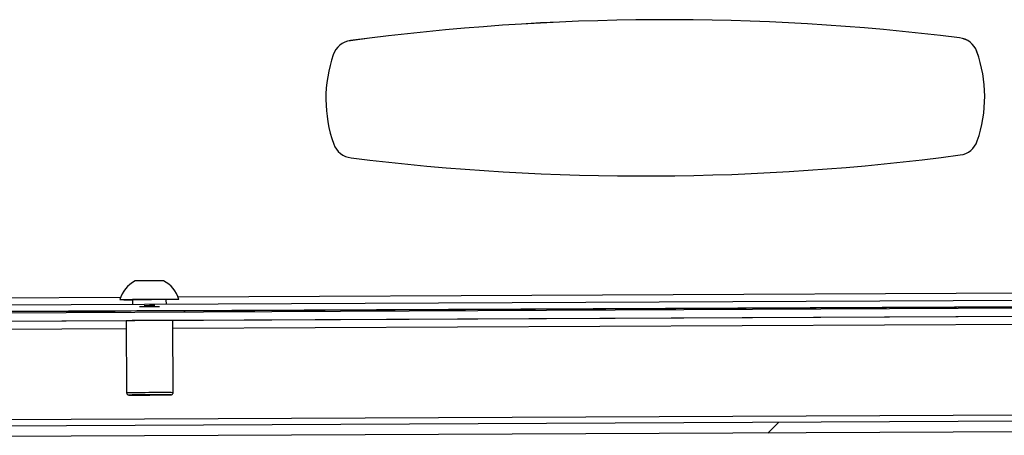
# Model space of a CAD drawing. Extents: x 5 to 292, y 5 to 205.
# Drawn here: x 86 to 95, y 151 to 155 of the extents above; entities that cross this region are included whole.
import ezdxf

# ---------------------------------------------------------------- set-up
doc = ezdxf.new("R2010")
doc.units = 0
doc.layers.get('0').update_dxf_attribs({"linetype": 'CONTINUOUS'})

msp = doc.modelspace()

# ---------------------------------------------------------------- linework, layer by layer
at = {"color": 7, "linetype": 'CONTINUOUS'}
for p, q in [((89.2247, 154.6229), (89.2247, 154.6227)), ((94.3757, 154.6469), (94.3757, 154.6472)), ((89.0796, 154.5042), (89.0796, 154.5044)), ((94.5219, 154.53), (94.5219, 154.5298)), ((77.8632, 152.2826), (100.8323, 152.3906)), ((96.9177, 152.4344), (78.1322, 152.3461)), ((87.3819, 152.4329), (87.3821, 152.3896)), ((96.918, 152.3808), (87.6106, 152.3371)), ((87.6678, 152.3909), (87.6676, 152.4342)), ((96.8521, 152.3777), (87.8232, 152.3353)), ((77.8827, 152.2113), (100.8326, 152.3192)), ((87.4398, 152.3363), (78.1325, 152.2925)), ((87.2273, 152.3325), (78.1983, 152.29)), ((87.3292, 152.254), (87.332, 151.6433)), ((87.7249, 151.6452), (87.722, 152.2559)), ((102.9818, 151.4414), (72.992, 151.3004)), ((92.7547, 151.3041), (92.8444, 151.3938)), ((102.9822, 151.3522), (72.9924, 151.2111))]:
    msp.add_line(p, q, dxfattribs=at)
at = {"color": 8, "linetype": 'CONTINUOUS'}
for p, q in [((87.2807, 152.4503), (78.1437, 152.4073)), ((96.9056, 152.4955), (87.7686, 152.4526)), ((96.9541, 152.2979), (87.722, 152.2545)), ((87.3292, 152.2527), (78.0971, 152.2093)), ((87.7223, 152.1899), (96.9544, 152.2334)), ((78.0974, 152.1447), (87.3295, 152.1881)), ((87.35, 151.6256), (87.3501, 151.6255)), ((99.0151, 151.4745), (78.0653, 151.3759))]:
    msp.add_line(p, q, dxfattribs=at)
at = {"color": 7, "linetype": 'CONTINUOUS', "flags": 128}
for points in [[(87.2844, 152.4321), (87.2787, 152.4322), (87.2755, 152.4323), (87.2748, 152.4324), (87.2768, 152.4325), (87.2812, 152.4327), (87.2882, 152.4328), (87.2976, 152.433), (87.3093, 152.4331), (87.3232, 152.4333), (87.3392, 152.4335), (87.3571, 152.4336), (87.3768, 152.4338), (87.3979, 152.434), (87.4204, 152.4341), (87.4439, 152.4343), (87.4682, 152.4344), (87.4931, 152.4346), (87.5184, 152.4347), (87.5437, 152.4348), (87.5688, 152.4349), (87.5935, 152.435), (87.6175, 152.4351), (87.6405, 152.4351), (87.6623, 152.4352), (87.6827, 152.4352), (87.7015, 152.4352), (87.7185, 152.4352), (87.7335, 152.4352), (87.7463, 152.4351), (87.7569, 152.4351), (87.7651, 152.435), (87.7708, 152.4349), (87.774, 152.4348), (87.7747, 152.4347), (87.7728, 152.4346), (87.7683, 152.4344), (87.7613, 152.4343), (87.7519, 152.4341), (87.7402, 152.434), (87.7263, 152.4338), (87.7103, 152.4336), (87.6924, 152.4335), (87.6728, 152.4333), (87.6676, 152.4332)], [(87.5688, 151.6272), (87.5502, 151.6272), (87.5312, 151.6271), (87.5121, 151.627), (87.4933, 151.6269), (87.4752, 151.6268), (87.458, 151.6267), (87.4421, 151.6265), (87.4277, 151.6264), (87.4151, 151.6263), (87.4045, 151.6262), (87.3962, 151.626), (87.3902, 151.6259), (87.3867, 151.6258), (87.3857, 151.6257), (87.3873, 151.6257), (87.3914, 151.6256), (87.3979, 151.6255), (87.4068, 151.6255), (87.4178, 151.6255), (87.4308, 151.6255), (87.4456, 151.6255), (87.4618, 151.6255), (87.4792, 151.6256), (87.4976, 151.6256), (87.5164, 151.6257), (87.5355, 151.6258), (87.5545, 151.6259), (87.573, 151.626), (87.5907, 151.6261), (87.6072, 151.6262), (87.6224, 151.6263), (87.636, 151.6265), (87.6475, 151.6266), (87.657, 151.6267), (87.6642, 151.6268), (87.669, 151.627), (87.6712, 151.6271), (87.6709, 151.6271), (87.6681, 151.6272), (87.6628, 151.6273), (87.6551, 151.6273), (87.6451, 151.6274), (87.633, 151.6274), (87.6191, 151.6274), (87.6036, 151.6273), (87.5867, 151.6273), (87.5688, 151.6272)]]:
    msp.add_lwpolyline(points, dxfattribs=at)
at = {"color": 8, "linetype": 'CONTINUOUS', "flags": 128}
msp.add_lwpolyline([(87.707, 151.6272), (87.7071, 151.6272), (87.7071, 151.6273)], dxfattribs=at)
at = {"color": 7, "linetype": 'CONTINUOUS'}
for centre, radius, start, end in [((91.8943, 134.6215), 20.1788, 82.93648, 97.60245), ((91.8943, 134.6213), 20.1788, 82.93648, 97.60245), ((89.2483, 154.4459), 0.1786, 97.60237, 160.88488), ((89.2483, 154.4457), 0.1786, 97.60235, 160.8849), ((94.3537, 154.47), 0.1786, 19.65413, 82.93642), ((94.3537, 154.4697), 0.1786, 19.65412, 82.93644), ((90.1552, 154.1316), 1.1384, 160.88528, 199.65364), ((90.1552, 154.1314), 1.1384, 160.88527, 180.26948), ((93.4498, 154.1471), 1.1384, 340.88528, 19.65364), ((93.4498, 154.1469), 1.1384, 0.26968, 19.65348), ((89.2513, 153.8088), 0.1786, 199.65369, 262.93667), ((94.3567, 153.8328), 0.1786, 277.60241, 340.88514), ((91.7107, 173.6573), 20.1788, 262.9365, 277.60242), ((87.5251, 152.3591), 0.2609, 117.65678, 163.68069), ((87.5701, 142.794), 9.7975, 89.56771, 90.97121), ((87.5251, 152.3591), 0.2609, 16.85824, 62.88215), ((87.3502, 161.521), 9.0892, 269.58528, 270.19984), ((87.5943, 138.9606), 13.4739, 89.71151, 90.90303), ((87.8122, 91.3217), 61.0603, 90.226942, 90.311987), ((87.6639, 152.4003), 0.0342, 83.71512, 92.9844), ((87.6012, 136.1887), 16.0677, 89.569, 90.96993), ((87.5722, 138.3729), 13.2545, 89.97128, 90.96043), ((87.4555, 167.1284), 15.5032, 269.61055, 270.92975), ((87.6332, 144.7219), 6.9058, 89.38725, 90.45097)]:
    msp.add_arc(centre, radius, start, end, dxfattribs=at)
at = {"color": 8, "linetype": 'CONTINUOUS'}
for centre, radius, start, end in [((87.8153, 90.6549), 61.7182, 90.190151, 90.348777), ((87.5924, 131.1423), 21.1948, 89.95453, 90.98782), ((87.7005, 142.3112), 10.0262, 89.29745, 90.52156), ((87.573, 137.6474), 13.9981, 89.95592, 90.98645), ((87.6447, 145.5067), 6.139, 89.25108, 90.56793)]:
    msp.add_arc(centre, radius, start, end, dxfattribs=at)
at = {"color": 7, "linetype": 'CONTINUOUS'}
for points, knots in [([(87.2271, 152.334), (87.2271, 152.3339), (87.2269, 152.3327), (87.2276, 152.3305), (87.2289, 152.3283), (87.2302, 152.327), (87.2308, 152.3267), (87.2309, 152.3266)], [0, 0, 0, 0, 0.046212, 0.423194, 0.72136, 0.974169, 1, 1, 1, 1]), ([(87.8196, 152.3294), (87.82, 152.3297), (87.8212, 152.3305), (87.8226, 152.3327), (87.8235, 152.335), (87.8233, 152.3364), (87.8233, 152.3367)], [0, 0, 0, 0, 0.189778, 0.523253, 0.88951, 1, 1, 1, 1]), ([(87.3322, 151.6432), (87.3323, 151.6413), (87.3326, 151.6377), (87.335, 151.6332), (87.338, 151.6299), (87.3411, 151.6278), (87.3439, 151.6265), (87.3459, 151.626), (87.347, 151.6258), (87.3474, 151.6257), (87.3475, 151.6257)], [0, 0, 0, 0, 0.205255, 0.395895, 0.557255, 0.695833, 0.812263, 0.899062, 0.96307, 1, 1, 1, 1]), ([(87.7096, 151.6274), (87.7099, 151.6275), (87.7106, 151.6276), (87.7128, 151.6281), (87.716, 151.6295), (87.7198, 151.6323), (87.723, 151.6365), (87.7248, 151.6412), (87.7247, 151.6441), (87.7246, 151.6452)], [0, 0, 0, 0, 0.0766703, 0.1586906, 0.3001364, 0.4695909, 0.672744, 0.8854375, 1, 1, 1, 1])]:
    msp.add_open_spline(points, degree=3, knots=knots, dxfattribs=at)

doc.saveas('drawing.dxf')
